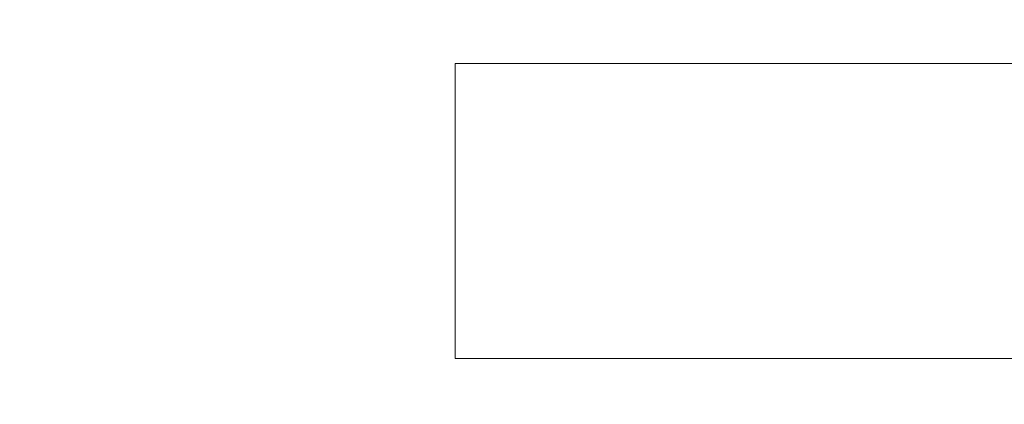
# Model space of a CAD drawing. Extents: x -87.5 to -45.8, y 15.7 to 44.7.
# Drawn here: x -67.4 to -65.7, y 34.4 to 35 of the extents above; entities that cross this region are included whole.
import ezdxf

# ---------------------------------------------------------------- set-up
doc = ezdxf.new("R2010")
doc.units = 0
doc.header["$LTSCALE"] = 0.75
doc.header["$MEASUREMENT"] = 0
doc.header["$PDMODE"] = 35
doc.layers.get('0').update_dxf_attribs({"linetype": 'CONTINUOUS'})
doc.layers.get('Defpoints').update_dxf_attribs({"linetype": 'CONTINUOUS'})
doc.styles.get("Standard").update_dxf_attribs({"font": 'romans.shx'})
doc.dimstyles.get("Standard").update_dxf_attribs({"dimtxt": 0.125, "dimasz": 0.18, "dimexe": 0.1, "dimexo": 0.1, "dimgap": 0.09, "dimtad": 0, "dimtih": 1, "dimtoh": 1, "dimzin": 0, "dimdsep": 46, "dimtxsty": 'STANDARD', "dimcen": 0, "dimclrd": 1, "dimclre": 1, "dimclrt": 4, "dimadec": 0, "dimazin": 0, "dimtfac": 1, "dimtmove": 0, "dimatfit": 3, "dimfxl": 1, "dimtolj": 1, "dimtzin": 0, "dimarcsym": 0})

# ---------------------------------------------------------------- blocks, each defined once
blk = doc.blocks.new('*D16')
at = {"color": 1, "lineweight": -2, "transparency": 16777216}
for p, q in [((-68.1002, 40.5601), (-68.2073, 40.7047)), ((-67.9931, 40.4154), (-63.1726, 33.905)), ((-62.3535, 32.7987), (-63.0655, 33.7603)), ((-61.7748, 32.7987), (-62.3535, 32.7987))]:
    blk.add_line(p, q, dxfattribs=at)
at = {"color": 1, "transparency": 16777216}
for points in [[(-68.0761, 40.5779), (-68.1243, 40.5422), (-67.9931, 40.4154)], [(-63.0414, 33.7782), (-63.0896, 33.7425), (-63.1726, 33.905)]]:
    blk.add_solid(points, dxfattribs=at)
at = {"layer": 'Defpoints', "color": 0, "transparency": 16777216}
for p in [(-67.9931, 40.4154), (-63.1726, 33.905)]:
    blk.add_point(p, dxfattribs=at)
at = {"color": 4, "transparency": 16777216, "insert": (-60.9735, 32.7987), "char_height": 0.125, "attachment_point": 5}
blk.add_mtext('\\A1;∅8.10 [∅205.8]', dxfattribs=at)

msp = doc.modelspace()

# ---------------------------------------------------------------- linework, layer by layer
at = {"color": 7, "linetype": 'Continuous', "lineweight": 15}
for p, q in [((-66.638, 34.4484), (-66.638, 34.9548)), ((-66.638, 34.9548), (-64.7639, 34.9548)), ((-64.7639, 34.4484), (-66.638, 34.4484))]:
    msp.add_line(p, q, dxfattribs=at)
for radius, start, end in [(4.0504, 180, 90), (4.0382, 180, 90), (4.5843, 180, 360), (3.8601, 196.0327, 246.5428), (3.9623, 196.1012, 246.4743), (3.9361, 196.1012, 246.4743), (3.7894, 200.9582, 241.6185)]:
    msp.add_arc((-65.5828, 37.1602), radius, start, end, dxfattribs=at)
msp.add_open_spline([(-69.0686, 35.8194), (-69.0269, 35.7185), (-68.9434, 35.5168), (-68.7842, 35.2281), (-68.6013, 34.9522), (-68.3928, 34.6926), (-68.1623, 34.4523), (-67.9124, 34.2353), (-67.6467, 34.0402), (-67.4574, 33.9313), (-67.3628, 33.8769)], degree=3, knots=[0, 0, 0, 0, 0.124021, 0.248034, 0.374009, 0.5, 0.625975, 0.751966, 0.875971, 1, 1, 1, 1], dxfattribs=at)

# ---------------------------------------------------------------- dimensions: what is measured, and where the dimension line sits
dim = msp.add_diameter_dim_2p(p1=(-67.9931, 40.4154), p2=(-63.1726, 33.905), dimstyle='Standard')
dim.commit()
dim.dimension.update_dxf_attribs({"geometry": '*D16', "text_midpoint": (-60.9735, 32.7987), "dimtype": 163})

doc.saveas('drawing.dxf')
